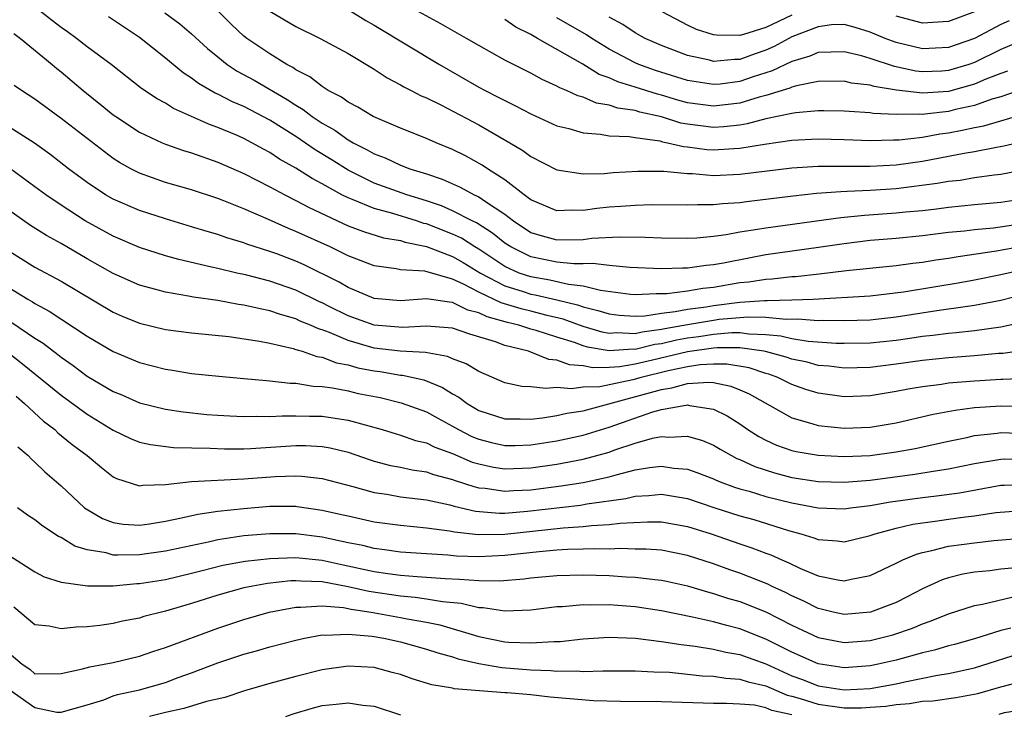
# Model space of a CAD drawing. Units: inches. Extents: x 2604000 to 2607000, y 1539000 to 1540758.
# Drawn here: x 2604496 to 2604571, y 1539237 to 1539290 of the extents above; entities that cross this region are included whole.
import ezdxf

# ---------------------------------------------------------------- set-up
doc = ezdxf.new("R2010")
doc.units = ezdxf.units.IN
doc.header["$MEASUREMENT"] = 0
doc.layers.add('LD26041539_2ft', color=143, linetype='Continuous')

msp = doc.modelspace()

# ---------------------------------------------------------------- linework, layer by layer
at = {"layer": 'LD26041539_2ft'}
for points, elevation in [([(2604573, 1539273.093), (2604571.22, 1539272.78), (2604570.667, 1539272.667), (2604567.752, 1539272.248), (2604567, 1539272.113), (2604566.019, 1539271.981), (2604565, 1539271.805), (2604564.267, 1539271.733), (2604563, 1539271.553), (2604559.173, 1539271.173), (2604557.085, 1539270.915), (2604555.286, 1539270.714), (2604555, 1539270.701), (2604553.479, 1539270.521), (2604553, 1539270.509), (2604551.695, 1539270.305), (2604551, 1539270.241), (2604549, 1539269.905), (2604548.176, 1539269.824), (2604547, 1539269.612), (2604545.408, 1539269.407), (2604545, 1539269.396), (2604544.591, 1539269.409), (2604543, 1539269.323), (2604542.642, 1539269.358), (2604540.344, 1539269.656), (2604539, 1539270.002), (2604537.875, 1539270.125), (2604536.463, 1539270.463), (2604535, 1539270.699), (2604534.113, 1539271), (2604533, 1539271.503), (2604531, 1539272.832), (2604530.712, 1539273), (2604529.672, 1539273.672), (2604529, 1539273.984), (2604527, 1539274.766), (2604526.806, 1539274.805), (2604526.244, 1539275), (2604524.429, 1539275.571), (2604523, 1539275.951), (2604521.374, 1539276.626), (2604521, 1539276.757), (2604520.524, 1539277), (2604519, 1539277.853), (2604518.245, 1539278.245), (2604517, 1539279.049), (2604515.744, 1539279.744), (2604515, 1539280.251), (2604514.505, 1539280.505), (2604513.621, 1539281), (2604513, 1539281.317), (2604512.435, 1539281.565), (2604511, 1539282.168), (2604510.382, 1539282.382), (2604507.619, 1539283.619), (2604507, 1539284.018), (2604506.358, 1539284.359), (2604505.166, 1539285.166), (2604502.836, 1539287), (2604501, 1539288.36), (2604500.175, 1539289), (2604499.493, 1539289.493), (2604499, 1539289.827), (2604498.337, 1539290.337), (2604496.119, 1539292.118)], 7964), ([(2604572.84, 1539285.16), (2604571, 1539284.513), (2604570.328, 1539284.328), (2604569, 1539283.861), (2604567.54, 1539283.54), (2604567, 1539283.401), (2604565.179, 1539283.179), (2604565, 1539283.167), (2604564.812, 1539283.188), (2604563, 1539283.151), (2604561.233, 1539283.233), (2604561, 1539283.28), (2604559.378, 1539283.378), (2604559, 1539283.424), (2604557.453, 1539283.453), (2604557, 1539283.448), (2604555.299, 1539283.299), (2604555, 1539283.247), (2604553, 1539282.825), (2604551.561, 1539282.439), (2604551, 1539282.353), (2604549.793, 1539282.207), (2604549, 1539282.157), (2604547, 1539282.409), (2604546.501, 1539282.501), (2604545, 1539282.977), (2604543.351, 1539283.351), (2604543, 1539283.463), (2604541.658, 1539283.657), (2604541, 1539283.882), (2604540.036, 1539284.036), (2604539, 1539284.479), (2604538.59, 1539284.59), (2604537.729, 1539285), (2604537.208, 1539285.208), (2604537, 1539285.341), (2604535.854, 1539285.854), (2604535, 1539286.323), (2604533, 1539287.321), (2604531, 1539288.441), (2604530.065, 1539289), (2604528.106, 1539290.106), (2604525, 1539291.8)], 7976), ([(2604573, 1539274.827), (2604570.446, 1539274.446), (2604569, 1539274.323), (2604568.216, 1539274.216), (2604567, 1539274.1), (2604565, 1539273.849), (2604563, 1539273.659), (2604561, 1539273.49), (2604559, 1539273.248), (2604557.048, 1539272.952), (2604553, 1539272.392), (2604551.819, 1539272.181), (2604549.761, 1539271.76), (2604549, 1539271.626), (2604548.421, 1539271.579), (2604547, 1539271.381), (2604546.616, 1539271.385), (2604545, 1539271.327), (2604542.585, 1539271.415), (2604541, 1539271.576), (2604539.737, 1539271.737), (2604539, 1539271.704), (2604538.303, 1539271.697), (2604537, 1539271.836), (2604535, 1539272.246), (2604533.467, 1539273), (2604533, 1539273.303), (2604532.064, 1539274.064), (2604530.842, 1539274.842), (2604530.5, 1539275), (2604529, 1539275.774), (2604528.146, 1539276.146), (2604527, 1539276.528), (2604525.483, 1539277), (2604523, 1539277.901), (2604521, 1539278.885), (2604519.706, 1539279.706), (2604518.463, 1539280.463), (2604517, 1539281.47), (2604515, 1539282.738), (2604513, 1539283.761), (2604512.125, 1539284.125), (2604511, 1539284.71), (2604510.795, 1539284.795), (2604509.535, 1539285.535), (2604509, 1539285.952), (2604508.356, 1539286.356), (2604507, 1539287.477), (2604505, 1539289.071), (2604502.646, 1539290.646)], 7966), ([(2604506.96, 1539290.96), (2604508.105, 1539290.105), (2604509, 1539289.346), (2604510.221, 1539288.22), (2604511, 1539287.581), (2604511.737, 1539287), (2604512.494, 1539286.494), (2604513.783, 1539285.783), (2604516.322, 1539284.321), (2604517, 1539283.864), (2604517.551, 1539283.551), (2604518.241, 1539283), (2604519, 1539282.492), (2604519.964, 1539281.964), (2604521, 1539281.22), (2604521.385, 1539281), (2604522.462, 1539280.462), (2604523, 1539280.136), (2604523.827, 1539279.826), (2604525, 1539279.269), (2604525.714, 1539279), (2604527, 1539278.602), (2604528.202, 1539278.203), (2604529.588, 1539277.588), (2604530.661, 1539277), (2604531, 1539276.845), (2604531.522, 1539276.478), (2604533, 1539275.507), (2604533.66, 1539275), (2604535, 1539274.123), (2604535.854, 1539273.854), (2604537, 1539273.549), (2604539, 1539273.585), (2604539.664, 1539273.664), (2604541.783, 1539273.782), (2604543.757, 1539273.757), (2604545, 1539273.699), (2604547, 1539273.676), (2604547.71, 1539273.71), (2604549, 1539273.827), (2604549.955, 1539273.955), (2604551, 1539274.151), (2604552.357, 1539274.357), (2604553, 1539274.48), (2604558.741, 1539275.259), (2604560.558, 1539275.442), (2604563, 1539275.614), (2604563.692, 1539275.692), (2604565, 1539275.81), (2604566.07, 1539275.93), (2604567, 1539276.058), (2604569, 1539276.255), (2604571, 1539276.431), (2604573, 1539276.753)], 7968), ([(2604575, 1539279.33), (2604571, 1539278.556), (2604570.508, 1539278.508), (2604569, 1539278.293), (2604567.891, 1539278.109), (2604567, 1539278.017), (2604566.143, 1539277.857), (2604563, 1539277.463), (2604561, 1539277.329), (2604559.243, 1539277.243), (2604558.758, 1539277.242), (2604556.897, 1539277.103), (2604555.094, 1539276.906), (2604551.527, 1539276.473), (2604551, 1539276.393), (2604549.687, 1539276.313), (2604549, 1539276.22), (2604547.761, 1539276.239), (2604547, 1539276.202), (2604544.243, 1539276.243), (2604543, 1539276.192), (2604541.904, 1539276.096), (2604541, 1539276.043), (2604540.045, 1539275.955), (2604539, 1539275.803), (2604538.164, 1539275.836), (2604537, 1539275.78), (2604535, 1539276.609), (2604534.472, 1539277), (2604533, 1539278.146), (2604531.666, 1539279), (2604531.273, 1539279.273), (2604529.981, 1539279.981), (2604529, 1539280.479), (2604527.732, 1539281), (2604527, 1539281.323), (2604525, 1539282.105), (2604522.921, 1539283), (2604521.728, 1539283.728), (2604521, 1539284.096), (2604520.488, 1539284.488), (2604519.474, 1539285), (2604519, 1539285.297), (2604518.06, 1539286.06), (2604517, 1539286.591), (2604516.762, 1539286.762), (2604516.307, 1539287), (2604515, 1539287.804), (2604513.223, 1539289), (2604513, 1539289.173), (2604512.052, 1539290.052), (2604511.052, 1539291.052)], 7970), ([(2604515, 1539291.073), (2604517, 1539289.918), (2604518.861, 1539289), (2604521, 1539287.832), (2604523, 1539286.642), (2604523.976, 1539285.976), (2604525, 1539285.446), (2604525.273, 1539285.273), (2604525.825, 1539285), (2604526.593, 1539284.593), (2604527, 1539284.429), (2604528.107, 1539283.893), (2604531, 1539282.37), (2604533.385, 1539281), (2604534.395, 1539280.395), (2604535, 1539279.937), (2604537, 1539278.927), (2604539, 1539278.615), (2604540.632, 1539278.632), (2604541.3, 1539278.7), (2604543.195, 1539278.805), (2604545, 1539278.809), (2604545.195, 1539278.805), (2604547, 1539278.633), (2604547.373, 1539278.627), (2604549, 1539278.495), (2604551, 1539278.58), (2604555, 1539279.07), (2604557, 1539279.203), (2604561, 1539279.193), (2604563, 1539279.309), (2604565, 1539279.585), (2604567, 1539279.953), (2604568.199, 1539280.199), (2604569, 1539280.327), (2604570.665, 1539280.665), (2604571.241, 1539280.759), (2604573, 1539281.162)], 7972), ([(2604521, 1539291.209), (2604522.358, 1539290.359), (2604523, 1539290.008), (2604527.992, 1539287), (2604531, 1539285.262), (2604531.489, 1539285), (2604532.497, 1539284.497), (2604533, 1539284.222), (2604533.833, 1539283.833), (2604535, 1539283.207), (2604537, 1539282.303), (2604537.91, 1539282.09), (2604539, 1539281.761), (2604540.336, 1539281.664), (2604541, 1539281.536), (2604542.531, 1539281.469), (2604543, 1539281.387), (2604544.868, 1539281.132), (2604545.075, 1539281.075), (2604545.478, 1539281), (2604546.694, 1539280.694), (2604547, 1539280.67), (2604548.478, 1539280.478), (2604549, 1539280.442), (2604550.553, 1539280.553), (2604551, 1539280.568), (2604552.894, 1539280.894), (2604555, 1539281.192), (2604557, 1539281.3), (2604559, 1539281.244), (2604561, 1539281.165), (2604562.773, 1539281.227), (2604563.221, 1539281.221), (2604565, 1539281.427), (2604566.333, 1539281.667), (2604567, 1539281.756), (2604568.053, 1539281.947), (2604569, 1539282.175), (2604569.699, 1539282.301), (2604573, 1539283.253)], 7974), ([(2604571.656, 1539290.344), (2604571, 1539290.051), (2604569, 1539288.994), (2604567, 1539288.297), (2604565, 1539288.199), (2604563, 1539288.674), (2604562.135, 1539289), (2604561, 1539289.476), (2604559.836, 1539289.836), (2604559, 1539290.066), (2604558.031, 1539290.031), (2604557, 1539289.892), (2604555, 1539289.112), (2604554.769, 1539289), (2604553.631, 1539288.369), (2604553, 1539288.095), (2604552.176, 1539287.824), (2604551, 1539287.386), (2604550.611, 1539287.389), (2604549, 1539287.236), (2604548.675, 1539287.325), (2604547, 1539287.694), (2604545, 1539288.454), (2604543.756, 1539289), (2604543, 1539289.418), (2604542.055, 1539290.055), (2604541, 1539290.634)], 7982), ([(2604555, 1539290.769), (2604553, 1539289.842), (2604551.284, 1539289.285), (2604551, 1539289.222), (2604549.234, 1539289.234), (2604549, 1539289.272), (2604547.689, 1539289.689), (2604547, 1539290.008), (2604545.112, 1539291)], 7984), ([(2604569, 1539291.036), (2604567, 1539290.292), (2604565, 1539290.171), (2604563, 1539290.689)], 7984), ([(2604571.515, 1539286.485), (2604571, 1539286.305), (2604569.862, 1539285.862), (2604569, 1539285.486), (2604567, 1539284.936), (2604565, 1539284.792), (2604563.021, 1539285.021), (2604561.313, 1539285.313), (2604561, 1539285.419), (2604559.575, 1539285.575), (2604559, 1539285.715), (2604557, 1539285.683), (2604555.361, 1539285.361), (2604555, 1539285.252), (2604554.831, 1539285.169), (2604553, 1539284.613), (2604552.485, 1539284.485), (2604551, 1539284.031), (2604549, 1539283.793), (2604547, 1539284.064), (2604546.266, 1539284.266), (2604545, 1539284.647), (2604544.712, 1539284.712), (2604543, 1539285.263), (2604541.661, 1539285.661), (2604541, 1539285.978), (2604540.24, 1539286.24), (2604538.969, 1539287.031), (2604535.517, 1539289), (2604535, 1539289.291), (2604533.848, 1539289.848), (2604533, 1539290.44)], 7978), ([(2604573, 1539288.983), (2604571, 1539288.138), (2604569, 1539287.153), (2604568.562, 1539287), (2604567, 1539286.528), (2604566.493, 1539286.493), (2604565, 1539286.433), (2604564.492, 1539286.492), (2604562.853, 1539286.853), (2604561, 1539287.466), (2604560.333, 1539287.667), (2604559, 1539287.973), (2604557, 1539287.913), (2604556.375, 1539287.625), (2604555, 1539287.227), (2604553.5, 1539286.5), (2604552.044, 1539286.044), (2604551, 1539285.686), (2604549.491, 1539285.491), (2604549, 1539285.45), (2604547.654, 1539285.654), (2604547, 1539285.774), (2604544.546, 1539286.546), (2604543.273, 1539287), (2604543, 1539287.118), (2604541, 1539288.174), (2604539.663, 1539289), (2604539.269, 1539289.269), (2604537, 1539290.584)], 7980), ([(2604495.377, 1539289.377), (2604495.882, 1539289), (2604498.315, 1539287), (2604498.682, 1539286.682), (2604499, 1539286.434), (2604500.688, 1539285), (2604502.28, 1539283.72), (2604503, 1539283.145), (2604503.203, 1539283), (2604505, 1539281.811), (2604506.735, 1539281), (2604507, 1539280.888), (2604508.393, 1539280.393), (2604509, 1539280.217), (2604511, 1539279.502), (2604513, 1539278.623), (2604515, 1539277.608), (2604516.134, 1539277), (2604517, 1539276.577), (2604518.021, 1539276.021), (2604521, 1539274.634), (2604522.186, 1539274.186), (2604523.712, 1539273.713), (2604525, 1539273.491), (2604525.365, 1539273.364), (2604527, 1539273.036), (2604529, 1539272.27), (2604529.806, 1539271.806), (2604531.142, 1539271), (2604533, 1539270.018), (2604534.409, 1539269.591), (2604535, 1539269.391), (2604535.336, 1539269.336), (2604537, 1539268.956), (2604538.572, 1539268.572), (2604539, 1539268.412), (2604540.14, 1539268.14), (2604541, 1539267.863), (2604541.776, 1539267.776), (2604543, 1539267.703), (2604543.733, 1539267.733), (2604545, 1539267.935), (2604546.043, 1539268.043), (2604547, 1539268.239), (2604548.422, 1539268.422), (2604549, 1539268.519), (2604551, 1539268.768), (2604552.905, 1539268.905), (2604553.108, 1539268.892), (2604555, 1539268.937), (2604556.631, 1539269), (2604561, 1539269.254), (2604563.553, 1539269.553), (2604566.02, 1539269.98), (2604567.747, 1539270.253), (2604569, 1539270.476), (2604571, 1539270.883), (2604572.721, 1539271.279)], 7962), ([(2604573, 1539269.401), (2604571, 1539268.892), (2604569, 1539268.506), (2604568.446, 1539268.446), (2604566.111, 1539268.111), (2604563, 1539267.607), (2604561.439, 1539267.439), (2604561, 1539267.394), (2604559, 1539267.341), (2604557.366, 1539267.366), (2604557, 1539267.348), (2604555.459, 1539267.459), (2604554.569, 1539267.431), (2604553, 1539267.583), (2604551.622, 1539267.622), (2604551, 1539267.577), (2604549.428, 1539267.428), (2604549, 1539267.373), (2604547, 1539267.039), (2604545.269, 1539266.731), (2604545, 1539266.666), (2604543.524, 1539266.476), (2604543, 1539266.347), (2604541.587, 1539266.413), (2604541, 1539266.375), (2604540.468, 1539266.468), (2604539, 1539266.897), (2604537.466, 1539267.466), (2604536.249, 1539267.751), (2604535, 1539268.084), (2604534.261, 1539268.26), (2604532.717, 1539268.717), (2604531, 1539269.547), (2604529.843, 1539270.157), (2604529, 1539270.54), (2604526.863, 1539271.137), (2604525, 1539271.249), (2604524.686, 1539271.314), (2604523, 1539271.551), (2604521, 1539272.32), (2604519.611, 1539273), (2604517, 1539274.198), (2604516.424, 1539274.424), (2604514.891, 1539275.109), (2604513, 1539275.923), (2604511.462, 1539276.538), (2604511, 1539276.709), (2604509, 1539277.376), (2604507, 1539277.957), (2604505, 1539278.655), (2604504.337, 1539279), (2604503.479, 1539279.479), (2604503, 1539279.789), (2604499, 1539282.857), (2604497, 1539284.339), (2604495.965, 1539285), (2604495.395, 1539285.395)], 7960), ([(2604573, 1539267.296), (2604571, 1539266.848), (2604569, 1539266.565), (2604567.585, 1539266.415), (2604567, 1539266.373), (2604565.791, 1539266.209), (2604565, 1539266.131), (2604564.027, 1539265.973), (2604563, 1539265.838), (2604561, 1539265.636), (2604559, 1539265.601), (2604558.39, 1539265.61), (2604556.236, 1539265.764), (2604555, 1539265.969), (2604554.164, 1539266.164), (2604553, 1539266.275), (2604551.689, 1539266.311), (2604551, 1539266.406), (2604550.409, 1539266.409), (2604549, 1539266.291), (2604547.881, 1539266.119), (2604547, 1539266.004), (2604546.145, 1539265.855), (2604545, 1539265.58), (2604544.486, 1539265.514), (2604543, 1539265.148), (2604542.845, 1539265.155), (2604541, 1539265.037), (2604539.328, 1539265.328), (2604539, 1539265.424), (2604538.336, 1539265.664), (2604537, 1539266.072), (2604535.405, 1539266.595), (2604535, 1539266.705), (2604534.073, 1539267), (2604533.207, 1539267.207), (2604531.64, 1539267.64), (2604531, 1539267.959), (2604530.166, 1539268.166), (2604529, 1539268.743), (2604528.759, 1539268.759), (2604526.988, 1539269.012), (2604525, 1539268.874), (2604523, 1539269.053), (2604521, 1539269.894), (2604520.302, 1539270.302), (2604517.628, 1539271.628), (2604517, 1539271.908), (2604515.534, 1539272.466), (2604515, 1539272.664), (2604513.228, 1539273.229), (2604513, 1539273.324), (2604511.7, 1539273.7), (2604511, 1539273.953), (2604510.184, 1539274.184), (2604509, 1539274.557), (2604507, 1539275.152), (2604505, 1539275.793), (2604503, 1539276.659), (2604502.409, 1539277), (2604501, 1539277.934), (2604499.581, 1539279), (2604498.13, 1539280.13), (2604496.964, 1539280.964), (2604495, 1539282.21)], 7958), ([(2604574.663, 1539265.337), (2604571.162, 1539264.838), (2604570.821, 1539264.821), (2604569, 1539264.652), (2604567, 1539264.503), (2604565, 1539264.29), (2604563, 1539264.003), (2604561, 1539263.768), (2604559, 1539263.715), (2604557.852, 1539263.852), (2604557, 1539263.924), (2604556.159, 1539264.159), (2604555, 1539264.395), (2604554.557, 1539264.557), (2604552.976, 1539264.976), (2604552.841, 1539265), (2604551, 1539265.254), (2604549.262, 1539265.262), (2604549, 1539265.24), (2604547, 1539264.972), (2604544.317, 1539264.317), (2604543, 1539264.012), (2604541.816, 1539263.816), (2604541, 1539263.766), (2604539.739, 1539263.739), (2604539, 1539263.888), (2604537.959, 1539263.959), (2604537, 1539264.329), (2604536.381, 1539264.381), (2604535, 1539264.942), (2604534.823, 1539265), (2604533, 1539265.44), (2604532.283, 1539265.717), (2604530.318, 1539266.318), (2604529, 1539266.775), (2604527, 1539266.929), (2604525.18, 1539266.82), (2604523, 1539267), (2604521, 1539267.723), (2604519.552, 1539268.448), (2604519, 1539268.718), (2604518.801, 1539268.801), (2604517, 1539269.684), (2604515, 1539270.386), (2604513.142, 1539270.858), (2604512.474, 1539271), (2604511, 1539271.34), (2604510.537, 1539271.464), (2604508.033, 1539272.033), (2604507, 1539272.332), (2604505, 1539272.972), (2604503, 1539273.825), (2604500.851, 1539275), (2604499, 1539276.203), (2604497.835, 1539277), (2604497, 1539277.623), (2604495.035, 1539279.035)], 7956), ([(2604573, 1539262.914), (2604571.167, 1539262.833), (2604571, 1539262.836), (2604569, 1539262.719), (2604567, 1539262.545), (2604566.454, 1539262.454), (2604565, 1539262.273), (2604563.905, 1539262.095), (2604563, 1539261.91), (2604561, 1539261.591), (2604559, 1539261.507), (2604557, 1539261.779), (2604556.074, 1539262.074), (2604555, 1539262.459), (2604553.912, 1539263), (2604553.244, 1539263.244), (2604553, 1539263.309), (2604551.724, 1539263.724), (2604550.008, 1539264.008), (2604549, 1539264.013), (2604547.958, 1539263.958), (2604547, 1539263.819), (2604545.511, 1539263.511), (2604543.45, 1539263), (2604542.812, 1539262.812), (2604540.282, 1539262.282), (2604539, 1539262.243), (2604538.118, 1539262.118), (2604537, 1539262.228), (2604536.138, 1539262.138), (2604535, 1539262.271), (2604534.308, 1539262.308), (2604533, 1539262.574), (2604531, 1539263.447), (2604530.043, 1539264.043), (2604529, 1539264.43), (2604528.609, 1539264.61), (2604526.913, 1539264.913), (2604524.981, 1539265.019), (2604523, 1539265.251), (2604521, 1539265.817), (2604519.569, 1539266.431), (2604519, 1539266.635), (2604518.714, 1539266.714), (2604518.102, 1539267), (2604517.322, 1539267.322), (2604517, 1539267.48), (2604515.818, 1539267.818), (2604515, 1539268.115), (2604514.251, 1539268.252), (2604513, 1539268.547), (2604512.597, 1539268.596), (2604511, 1539268.884), (2604509.151, 1539269.151), (2604508.763, 1539269.237), (2604507, 1539269.523), (2604506.262, 1539269.738), (2604505, 1539270.067), (2604503, 1539270.97), (2604501, 1539272.103), (2604499, 1539273.262), (2604497.879, 1539273.879), (2604496.66, 1539274.659), (2604495, 1539275.815)], 7954), ([(2604495, 1539272.706), (2604497, 1539271.465), (2604499, 1539270.385), (2604503, 1539268.003), (2604503.691, 1539267.691), (2604505, 1539267.15), (2604507, 1539266.678), (2604509, 1539266.426), (2604511.862, 1539266.138), (2604514.21, 1539265.79), (2604515, 1539265.627), (2604516.786, 1539265.214), (2604517, 1539265.148), (2604517.101, 1539265.101), (2604517.467, 1539265), (2604518.602, 1539264.602), (2604519, 1539264.546), (2604520.116, 1539264.115), (2604521, 1539263.953), (2604521.741, 1539263.74), (2604523, 1539263.494), (2604523.442, 1539263.442), (2604525, 1539263.181), (2604525.172, 1539263.172), (2604526.805, 1539262.805), (2604528.232, 1539262.232), (2604529, 1539261.75), (2604529.486, 1539261.486), (2604530.111, 1539261), (2604531, 1539260.471), (2604533, 1539259.81), (2604534.169, 1539259.831), (2604535, 1539259.796), (2604535.886, 1539259.886), (2604537, 1539260.069), (2604537.744, 1539260.256), (2604539, 1539260.448), (2604540.962, 1539260.962), (2604545, 1539262.083), (2604545.812, 1539262.188), (2604547, 1539262.532), (2604548.641, 1539262.641), (2604549, 1539262.602), (2604550.33, 1539262.33), (2604551, 1539262.052), (2604551.731, 1539261.731), (2604555, 1539259.897), (2604556.526, 1539259.474), (2604557, 1539259.314), (2604559, 1539259.098), (2604561, 1539259.177), (2604563, 1539259.518), (2604565.823, 1539260.177), (2604567.505, 1539260.495), (2604569, 1539260.681), (2604571, 1539260.814), (2604573, 1539260.763)], 7952), ([(2604495, 1539269.888), (2604496.451, 1539269), (2604496.802, 1539268.802), (2604497, 1539268.666), (2604498.086, 1539268.086), (2604501, 1539266.157), (2604503, 1539264.98), (2604505, 1539264.133), (2604507, 1539263.62), (2604507.545, 1539263.545), (2604509, 1539263.305), (2604511.084, 1539263.084), (2604513, 1539262.924), (2604514.75, 1539262.75), (2604515, 1539262.743), (2604516.547, 1539262.547), (2604517, 1539262.546), (2604518.329, 1539262.329), (2604519, 1539262.308), (2604519.797, 1539262.203), (2604521, 1539261.957), (2604521.776, 1539261.776), (2604523.446, 1539261.446), (2604525.061, 1539261.061), (2604527, 1539260.36), (2604527.87, 1539259.871), (2604529, 1539259.27), (2604529.452, 1539259), (2604530.473, 1539258.472), (2604531, 1539258.251), (2604531.994, 1539257.995), (2604533, 1539257.777), (2604533.788, 1539257.788), (2604535, 1539257.831), (2604537, 1539258.129), (2604539, 1539258.566), (2604541, 1539259.192), (2604544.356, 1539260.356), (2604545, 1539260.534), (2604546.878, 1539260.878), (2604547, 1539260.884), (2604547.158, 1539260.842), (2604549, 1539260.564), (2604550.045, 1539260.045), (2604551, 1539259.436), (2604551.631, 1539259), (2604552.462, 1539258.462), (2604553, 1539258.179), (2604553.814, 1539257.814), (2604555, 1539257.399), (2604555.321, 1539257.321), (2604557.024, 1539257.024), (2604559, 1539256.922), (2604561, 1539257.007), (2604563, 1539257.286), (2604564.445, 1539257.555), (2604567, 1539258.116), (2604568.395, 1539258.395), (2604569, 1539258.533), (2604570.721, 1539258.721), (2604571, 1539258.766), (2604573, 1539258.69)], 7950), ([(2604495.214, 1539267.214), (2604497, 1539265.997), (2604497.619, 1539265.619), (2604498.757, 1539264.757), (2604499, 1539264.555), (2604499.92, 1539263.92), (2604501, 1539263.105), (2604503, 1539261.924), (2604503.654, 1539261.654), (2604505, 1539261.057), (2604507, 1539260.561), (2604508.355, 1539260.355), (2604510.16, 1539260.16), (2604511, 1539260.095), (2604511.942, 1539260.058), (2604513, 1539259.991), (2604513.975, 1539260.025), (2604515, 1539259.999), (2604515.936, 1539260.064), (2604517, 1539260.061), (2604518.029, 1539260.029), (2604519, 1539260.027), (2604520.156, 1539259.844), (2604521, 1539259.73), (2604523.607, 1539259), (2604524.666, 1539258.666), (2604525, 1539258.575), (2604526.167, 1539258.167), (2604527, 1539257.983), (2604527.65, 1539257.65), (2604529, 1539257.166), (2604530.511, 1539256.511), (2604531, 1539256.359), (2604532.122, 1539256.122), (2604533, 1539255.984), (2604535, 1539256.066), (2604537, 1539256.346), (2604539, 1539256.72), (2604540.055, 1539257), (2604541, 1539257.272), (2604541.433, 1539257.433), (2604543, 1539257.948), (2604544.327, 1539258.327), (2604545, 1539258.464), (2604545.581, 1539258.419), (2604547, 1539258.498), (2604548.15, 1539258.15), (2604549, 1539257.805), (2604549.497, 1539257.497), (2604550.376, 1539257), (2604550.789, 1539256.789), (2604551, 1539256.705), (2604552.158, 1539256.158), (2604553.674, 1539255.674), (2604555, 1539255.332), (2604557, 1539255.017), (2604559, 1539254.956), (2604561, 1539255.115), (2604564.431, 1539255.569), (2604565.816, 1539255.816), (2604567, 1539255.995), (2604569, 1539256.406), (2604571, 1539256.737), (2604571.255, 1539256.745), (2604573, 1539256.716)], 7948), ([(2604494.821, 1539265), (2604496.051, 1539264.051), (2604499, 1539261.631), (2604501, 1539260.18), (2604503, 1539258.964), (2604504.32, 1539258.32), (2604505, 1539258.045), (2604505.842, 1539257.842), (2604507.625, 1539257.625), (2604510.424, 1539257.576), (2604511.517, 1539257.517), (2604513, 1539257.525), (2604513.542, 1539257.542), (2604517, 1539257.768), (2604517.766, 1539257.766), (2604519, 1539257.707), (2604519.607, 1539257.607), (2604521, 1539257.26), (2604522.678, 1539256.678), (2604523, 1539256.58), (2604524.252, 1539256.252), (2604525, 1539256.109), (2604525.907, 1539255.907), (2604527, 1539255.754), (2604527.548, 1539255.548), (2604529, 1539255.18), (2604529.126, 1539255.126), (2604530.621, 1539254.621), (2604531, 1539254.538), (2604531.503, 1539254.497), (2604533, 1539254.268), (2604533.676, 1539254.325), (2604535, 1539254.386), (2604537.321, 1539254.679), (2604539, 1539254.94), (2604541, 1539255.378), (2604541.539, 1539255.539), (2604543, 1539255.906), (2604544.101, 1539256.101), (2604545, 1539256.199), (2604545.956, 1539256.044), (2604547, 1539255.959), (2604547.716, 1539255.716), (2604549, 1539255.217), (2604549.144, 1539255.144), (2604549.504, 1539255), (2604550.594, 1539254.594), (2604551, 1539254.466), (2604551.732, 1539254.268), (2604553, 1539253.876), (2604555, 1539253.373), (2604557, 1539252.992), (2604559, 1539252.923), (2604559.5, 1539253), (2604561, 1539253.185), (2604562.547, 1539253.453), (2604565, 1539253.794), (2604566.08, 1539253.92), (2604567.843, 1539254.158), (2604571, 1539254.723), (2604571.257, 1539254.743), (2604573, 1539254.798)], 7946), ([(2604495.551, 1539261.551), (2604496.204, 1539261), (2604497.651, 1539259.651), (2604498.51, 1539259), (2604498.757, 1539258.757), (2604499.855, 1539257.856), (2604500.989, 1539257), (2604502.086, 1539256.086), (2604503, 1539255.378), (2604503.249, 1539255.249), (2604505, 1539254.684), (2604505.27, 1539254.73), (2604507, 1539254.776), (2604509, 1539255.008), (2604513, 1539255.225), (2604515.404, 1539255.404), (2604517, 1539255.457), (2604517.436, 1539255.436), (2604519, 1539255.255), (2604521.364, 1539254.637), (2604523, 1539254.177), (2604523.965, 1539254.035), (2604525, 1539253.848), (2604527, 1539253.599), (2604528.779, 1539253.221), (2604529.121, 1539253.121), (2604530.744, 1539252.744), (2604532.593, 1539252.593), (2604533, 1539252.598), (2604534.737, 1539252.737), (2604538.793, 1539253.207), (2604539.299, 1539253.299), (2604542.28, 1539253.72), (2604543, 1539253.899), (2604544.049, 1539253.951), (2604545, 1539254.05), (2604547, 1539253.712), (2604549.029, 1539253.029), (2604551, 1539252.394), (2604552.091, 1539252.091), (2604554.739, 1539251.261), (2604555.686, 1539251), (2604556.69, 1539250.69), (2604557, 1539250.561), (2604558.467, 1539250.467), (2604559, 1539250.397), (2604561, 1539250.863), (2604561.379, 1539251), (2604563, 1539251.427), (2604564.265, 1539251.735), (2604565, 1539251.85), (2604565.974, 1539251.974), (2604567, 1539252.135), (2604568.307, 1539252.307), (2604569, 1539252.381), (2604570.63, 1539252.63), (2604573, 1539252.829)], 7944), ([(2604495.678, 1539257.678), (2604496.476, 1539257), (2604496.723, 1539256.723), (2604497, 1539256.489), (2604497.747, 1539255.747), (2604499, 1539254.68), (2604500.804, 1539253), (2604500.912, 1539252.911), (2604502.172, 1539252.173), (2604503, 1539251.864), (2604503.746, 1539251.746), (2604505, 1539251.671), (2604505.775, 1539251.775), (2604507, 1539251.978), (2604508.218, 1539252.218), (2604509.482, 1539252.518), (2604511, 1539252.73), (2604513, 1539252.956), (2604515, 1539253.121), (2604517, 1539253.112), (2604517.1, 1539253.1), (2604519, 1539252.828), (2604520.498, 1539252.498), (2604521, 1539252.371), (2604523, 1539251.935), (2604525, 1539251.663), (2604527, 1539251.462), (2604528.774, 1539251.226), (2604529.147, 1539251.147), (2604530.956, 1539250.956), (2604533, 1539250.984), (2604537.471, 1539251.471), (2604539, 1539251.568), (2604539.65, 1539251.65), (2604541, 1539251.708), (2604541.828, 1539251.828), (2604543.932, 1539251.932), (2604545, 1539251.927), (2604547, 1539251.577), (2604548.804, 1539251), (2604551, 1539250.236), (2604551.938, 1539249.938), (2604553, 1539249.522), (2604553.386, 1539249.386), (2604554.224, 1539249), (2604554.774, 1539248.774), (2604555.65, 1539248.35), (2604557, 1539247.794), (2604558.531, 1539247.47), (2604559, 1539247.406), (2604559.529, 1539247.529), (2604561, 1539247.803), (2604563, 1539248.748), (2604563.502, 1539249), (2604564.544, 1539249.456), (2604565, 1539249.581), (2604565.723, 1539249.723), (2604567, 1539250.068), (2604568.209, 1539250.209), (2604569, 1539250.32), (2604570.48, 1539250.48), (2604573, 1539250.703)], 7942), ([(2604572.41, 1539248.41), (2604571, 1539248.288), (2604570.171, 1539248.171), (2604569, 1539248.059), (2604568.086, 1539247.914), (2604567, 1539247.638), (2604566.517, 1539247.483), (2604565, 1539246.781), (2604563.837, 1539246.163), (2604563, 1539245.749), (2604561.011, 1539245), (2604559, 1539244.822), (2604558.163, 1539245), (2604557.233, 1539245.233), (2604557, 1539245.276), (2604555.868, 1539245.868), (2604555, 1539246.242), (2604554.506, 1539246.506), (2604553.433, 1539247), (2604553.15, 1539247.149), (2604551, 1539247.992), (2604550.246, 1539248.246), (2604549, 1539248.699), (2604547, 1539249.354), (2604545, 1539249.739), (2604543.828, 1539249.828), (2604543, 1539249.832), (2604541.872, 1539249.872), (2604541, 1539249.832), (2604539.855, 1539249.855), (2604539, 1539249.819), (2604537.794, 1539249.794), (2604537, 1539249.742), (2604535.625, 1539249.625), (2604533, 1539249.332), (2604531, 1539249.245), (2604529.297, 1539249.297), (2604528.628, 1539249.372), (2604527, 1539249.461), (2604525, 1539249.609), (2604523.787, 1539249.787), (2604523, 1539249.881), (2604522.11, 1539250.11), (2604521, 1539250.315), (2604519, 1539250.749), (2604517, 1539250.994), (2604515, 1539250.998), (2604513, 1539250.84), (2604511, 1539250.542), (2604510.396, 1539250.396), (2604507, 1539249.671), (2604505, 1539249.388), (2604503.36, 1539249.36), (2604503, 1539249.379), (2604502.459, 1539249.541), (2604501, 1539249.784), (2604500.06, 1539250.06), (2604499, 1539250.713), (2604498.804, 1539250.804), (2604497.6, 1539251.6), (2604497, 1539252.076), (2604496.439, 1539252.439), (2604495.66, 1539253)], 7940), ([(2604495, 1539249.363), (2604497, 1539248.096), (2604497.716, 1539247.716), (2604499, 1539247.297), (2604501.02, 1539247.02), (2604503, 1539247.024), (2604504.809, 1539247.19), (2604505, 1539247.194), (2604507, 1539247.512), (2604509, 1539247.975), (2604509.802, 1539248.199), (2604511.404, 1539248.596), (2604513.099, 1539248.902), (2604515, 1539249.101), (2604517, 1539249.184), (2604519, 1539248.985), (2604520.618, 1539248.618), (2604523, 1539248.113), (2604524.045, 1539247.955), (2604525, 1539247.837), (2604526.275, 1539247.725), (2604528.426, 1539247.575), (2604529.53, 1539247.53), (2604531, 1539247.415), (2604532.598, 1539247.402), (2604534.453, 1539247.547), (2604535, 1539247.622), (2604537, 1539247.812), (2604539, 1539247.862), (2604541, 1539247.806), (2604542.289, 1539247.711), (2604543, 1539247.684), (2604544.504, 1539247.496), (2604545, 1539247.457), (2604545.38, 1539247.38), (2604547, 1539247.02), (2604548.545, 1539246.545), (2604549, 1539246.433), (2604550.073, 1539246.073), (2604551, 1539245.807), (2604553, 1539245.034), (2604555, 1539244.008), (2604557, 1539243.053), (2604559, 1539242.68), (2604561, 1539242.829), (2604561.715, 1539243), (2604562.731, 1539243.269), (2604564.232, 1539243.768), (2604565, 1539244.094), (2604565.681, 1539244.319), (2604567, 1539244.876), (2604569, 1539245.513), (2604569.612, 1539245.612), (2604571.846, 1539246.154)], 7938), ([(2604571.773, 1539243.773), (2604571, 1539243.589), (2604569, 1539242.957), (2604567.471, 1539242.529), (2604567, 1539242.412), (2604565.917, 1539242.083), (2604565, 1539241.879), (2604563, 1539241.323), (2604561.62, 1539241), (2604561, 1539240.873), (2604559, 1539240.738), (2604557, 1539241.031), (2604555, 1539241.926), (2604553, 1539242.938), (2604551, 1539243.715), (2604550.014, 1539243.986), (2604549, 1539244.243), (2604547.376, 1539244.624), (2604545, 1539245.097), (2604543, 1539245.393), (2604541, 1539245.552), (2604539.536, 1539245.536), (2604539, 1539245.556), (2604537.416, 1539245.416), (2604537, 1539245.403), (2604535, 1539245.157), (2604533, 1539245.077), (2604531.338, 1539245.338), (2604531, 1539245.341), (2604529.664, 1539245.664), (2604528.221, 1539245.779), (2604527, 1539245.992), (2604526.124, 1539246.125), (2604525, 1539246.217), (2604522.579, 1539246.579), (2604521, 1539246.948), (2604519, 1539247.333), (2604517.372, 1539247.373), (2604517, 1539247.409), (2604516.608, 1539247.392), (2604514.811, 1539247.189), (2604513.704, 1539247), (2604513, 1539246.859), (2604511, 1539246.303), (2604509, 1539245.658), (2604507, 1539245.08), (2604505.343, 1539244.657), (2604505, 1539244.542), (2604503.702, 1539244.298), (2604503, 1539244.129), (2604501.966, 1539243.966), (2604501, 1539243.86), (2604500.146, 1539243.854), (2604499, 1539243.713), (2604498.081, 1539243.92), (2604497, 1539244.028), (2604495.374, 1539245.374)], 7936), ([(2604495, 1539241.867), (2604496.011, 1539241), (2604496.618, 1539240.618), (2604497, 1539240.261), (2604499, 1539240.298), (2604500.643, 1539240.643), (2604501.199, 1539240.802), (2604502.298, 1539241), (2604503, 1539241.144), (2604505, 1539241.618), (2604506.027, 1539241.973), (2604507, 1539242.279), (2604511, 1539243.769), (2604513, 1539244.446), (2604514.94, 1539245), (2604517, 1539245.385), (2604517.373, 1539245.373), (2604519, 1539245.493), (2604520.645, 1539245.354), (2604521.232, 1539245.232), (2604522.751, 1539245), (2604525, 1539244.596), (2604525.514, 1539244.486), (2604527, 1539244.23), (2604528.025, 1539244.025), (2604531, 1539243.139), (2604533, 1539242.731), (2604533.294, 1539242.706), (2604535, 1539242.645), (2604536.759, 1539242.759), (2604537.249, 1539242.751), (2604539, 1539242.941), (2604541, 1539243.073), (2604543.004, 1539242.996), (2604545, 1539242.759), (2604546.513, 1539242.513), (2604547.599, 1539242.401), (2604549, 1539242.155), (2604549.929, 1539241.929), (2604551, 1539241.75), (2604553, 1539241.028), (2604555, 1539240.122), (2604555.82, 1539239.82), (2604557, 1539239.356), (2604559, 1539239.029), (2604561, 1539239.132), (2604563, 1539239.508), (2604563.664, 1539239.664), (2604566.168, 1539240.168), (2604567, 1539240.296), (2604569, 1539240.735), (2604573, 1539242.008)], 7934), ([(2604495, 1539239.092), (2604497, 1539237.697), (2604498.676, 1539237.324), (2604499, 1539237.326), (2604501, 1539237.879), (2604502.28, 1539238.281), (2604503, 1539238.579), (2604503.313, 1539238.687), (2604505, 1539239.042), (2604507, 1539239.612), (2604507.984, 1539239.984), (2604509, 1539240.343), (2604511, 1539241.117), (2604513, 1539241.779), (2604513.969, 1539242.031), (2604515, 1539242.332), (2604517, 1539242.857), (2604517.658, 1539243), (2604519, 1539243.249), (2604519.225, 1539243.225), (2604521, 1539243.315), (2604522.85, 1539243.15), (2604523.726, 1539243), (2604525, 1539242.722), (2604527, 1539242.161), (2604527.869, 1539241.869), (2604529, 1539241.569), (2604529.425, 1539241.425), (2604531, 1539241.069), (2604532.762, 1539240.762), (2604535, 1539240.579), (2604536.526, 1539240.526), (2604537, 1539240.474), (2604538.488, 1539240.488), (2604539, 1539240.437), (2604540.506, 1539240.506), (2604541, 1539240.487), (2604543, 1539240.502), (2604544.416, 1539240.416), (2604545.617, 1539240.383), (2604547, 1539240.252), (2604548.122, 1539240.121), (2604549, 1539240.095), (2604549.926, 1539239.925), (2604551, 1539239.869), (2604551.644, 1539239.644), (2604553, 1539239.335), (2604554.631, 1539238.631), (2604555, 1539238.547), (2604555.627, 1539238.373), (2604557, 1539237.936), (2604559, 1539237.66), (2604560.329, 1539237.671), (2604561, 1539237.699), (2604562.199, 1539237.8), (2604563, 1539237.926), (2604564.009, 1539237.991), (2604565, 1539238.169), (2604565.799, 1539238.201), (2604567.56, 1539238.44), (2604569.243, 1539238.756), (2604571, 1539239.264), (2604572.38, 1539239.62)], 7932), ([(2604555, 1539237.115), (2604553.464, 1539237.464), (2604553, 1539237.663), (2604552.144, 1539237.856), (2604551, 1539237.943), (2604550.001, 1539237.999), (2604549, 1539237.981), (2604545, 1539238.126), (2604541.863, 1539238.137), (2604539.792, 1539238.208), (2604536.482, 1539238.482), (2604535, 1539238.644), (2604533.193, 1539238.807), (2604533, 1539238.81), (2604529.125, 1539239.125), (2604529, 1539239.159), (2604527.418, 1539239.418), (2604525.891, 1539239.891), (2604525, 1539240.205), (2604524.382, 1539240.382), (2604523, 1539240.743), (2604521, 1539240.863), (2604519, 1539240.575), (2604517, 1539240.07), (2604515, 1539239.515), (2604513.047, 1539238.952), (2604511.546, 1539238.453), (2604510.151, 1539238.151), (2604508.401, 1539237.599), (2604507, 1539237.3), (2604505.769, 1539237)], 7930), ([(2604516.233, 1539237), (2604516.788, 1539237.211), (2604518.33, 1539237.67), (2604519, 1539237.838), (2604520.069, 1539237.931), (2604521, 1539238.055), (2604522.132, 1539237.868), (2604523, 1539237.789), (2604525, 1539237.122)], 7928), ([(2604573, 1539237.531), (2604571.266, 1539237.265), (2604570.846, 1539237.154)], 7930)]:
    msp.add_lwpolyline(points, dxfattribs=dict(at, elevation=elevation))

doc.saveas('drawing.dxf')
